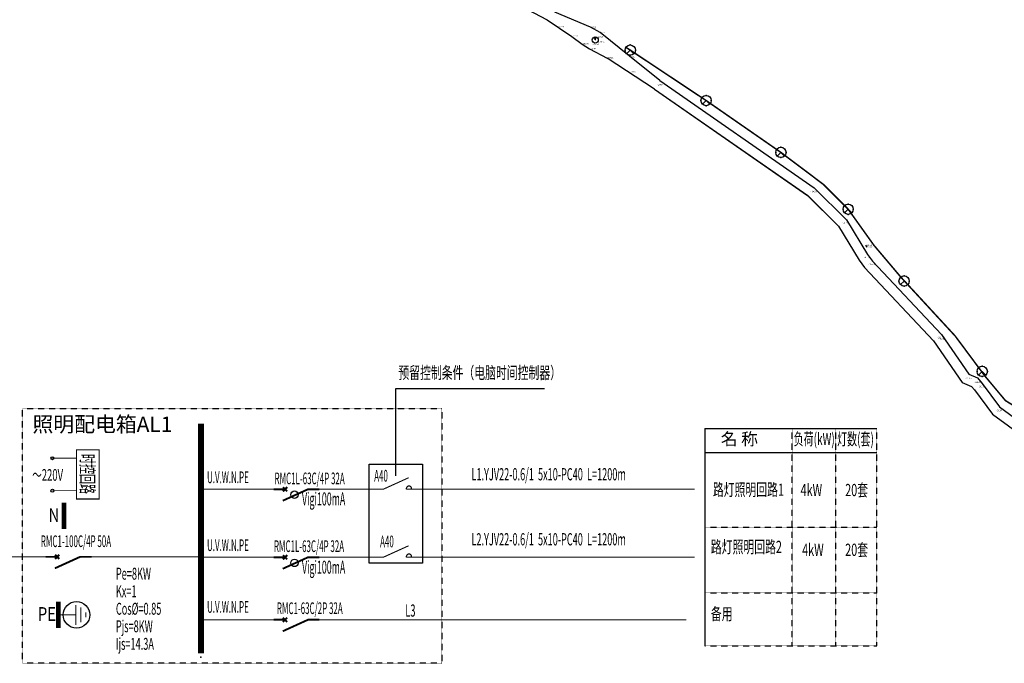
# Model space of a CAD drawing. Extents: x -177420 to -172309, y 4099927 to 4102076.
# Drawn here: x -174383 to -173739, y 4100862 to 4101283 of the extents above; entities that cross this region are included whole.
import ezdxf
from ezdxf.enums import TextEntityAlignment as Align

# ---------------------------------------------------------------- set-up
doc = ezdxf.new("R2010")
doc.units = 0
doc.header["$LTSCALE"] = 0.5
doc.header["$PDSIZE"] = 0.2
doc.linetypes.add('DASH', pattern=[0.35, 0.25, -0.1])
doc.layers.get('0').update_dxf_attribs({"linetype": 'CONTINUOUS'})
for name, color, linetype in [('1', 7, 'CONTINUOUS'), ('ELEMENT', 3, 'CONTINUOUS'), ('EQUIP-照明', 3, 'CONTINUOUS'), ('GCD', 1, 'CONTINUOUS'), ('SIG_TEXT', 7, 'CONTINUOUS'), ('TEL_TEXT', 7, 'CONTINUOUS'), ('WIRE-母线', 6, 'CONTINUOUS'), ('WIRE-系统', 4, 'CONTINUOUS'), ('ZBTZ', 3, 'CONTINUOUS')]:
    doc.layers.add(name, color=color, linetype=linetype)
doc.styles.add('_HZTXT', font='txt', dxfattribs={"width": 0.7})
doc.styles.add('_TEL_DIM', font='SIMPLEX', dxfattribs={"width": 0.8, "height": 3.5, "bigfont": 'HZTXT'})
doc.styles.add('HZ', font='rs.shx', dxfattribs={"width": 0.8, "bigfont": 'hztxt.shx'})
doc.styles.add('HZ5', font='simplex', dxfattribs={"width": 0.5, "bigfont": 'hztxt'})
doc.styles.get("Standard").update_dxf_attribs({"font": 'rs.shx', "bigfont": 'hztxt.shx'})
doc.styles.add('仿宋', font='txt', dxfattribs={"width": 0.8})

# ---------------------------------------------------------------- blocks, each defined once
blk = doc.blocks.new('gc144')
for p, q in [((-0.8, 2), (0, 3)), ((-0.8, 1), (0, 1.8)), ((0, 0), (0, 3)), ((0, 3), (0.8, 2)), ((0, 1.8), (0.8, 1)), ((1, 0), (0, 0))]:
    blk.add_line(p, q)
blk = doc.blocks.new('GC200')
at = {"linetype": 'Continuous', "const_width": 0.2, "flags": 128}
blk.add_lwpolyline([(-0.1, 0, 1), (0.1, 0, 1)], format="xyb", close=True, dxfattribs=at)
blk = doc.blocks.new('$element$00000577')
at = {"const_width": 0.0233}
for points in [[(0, 0), (0, -0.25)], [(-0.25, -0.2), (0, -0.75), (0, -1)]]:
    blk.add_lwpolyline(points, dxfattribs=at)
blk.add_arc((-0.008, -0.192), 0.0589, 81.8699, 278.1301)
at = {"flags": 9}
blk.add_attdef('S', (0, 0), '', height=0.00000667, dxfattribs=at)
blk = doc.blocks.new('$element$00000497')
at = {"const_width": 0.042}
for points in [[(0, 0), (0, -0.25)], [(0, -1), (0, -0.75), (-0.25, -0.2)], [(-0.047, -0.297), (0.047, -0.203)], [(-0.047, -0.203), (0.047, -0.297)]]:
    blk.add_lwpolyline(points, dxfattribs=at)
at = {"flags": 9}
blk.add_attdef('S', (0, 0), '', height=0.00000667, dxfattribs=at)
blk = doc.blocks.new('$element$00000277')
at = {"const_width": 0.0233}
for points in [[(0, 0), (0, -0.375)], [(-0.25, -0.375), (0.25, -0.375)], [(-0.188, -0.5), (0.188, -0.5)], [(-0.062, -0.625), (0.062, -0.625)]]:
    blk.add_lwpolyline(points, dxfattribs=at)
at = {"flags": 9}
blk.add_attdef('S', (0, 0), '', height=0.00000667, dxfattribs=at)
blk = doc.blocks.new('$equip$00002831')
for q in [(-0.354, -0.354), (0.354, -0.354)]:
    blk.add_line((0, 0), q)
at = {"const_width": 0.04}
blk.add_lwpolyline([(0.5, 0, 1), (-0.5, 0, 1), (0.5, 0, -2.700563)], format="xyb", dxfattribs=at)
blk.add_circle((0, 0), 0.5)
for p in [(-0.5, 0), (0, 0.5), (0.5, 0), (0, -0.5)]:
    blk.add_point(p)
at = {"color": 7, "style": '_TEL_DIM', "flags": 1}
for tag in ['A', 'REMARK']:
    blk.add_attdef(tag, text='', height=0.00002, dxfattribs=at).set_placement((0, 0), align=Align.MIDDLE_CENTER)

msp = doc.modelspace()

# ---------------------------------------------------------------- linework, layer by layer
at = {"linetype": 'Continuous'}
for p, q in [((-173828.39578, 4101134.00288, 242.00658), (-173829.30978, 4101135.19188, 241.98358)), ((-174136.78132, 4101041.4148), (-174039.49369, 4101041.4148)), ((-174136.78132, 4100984.26235), (-174136.78132, 4101041.4148))]:
    msp.add_line(p, q, dxfattribs=at)
at = {"color": 2, "linetype": 'DASH'}
for p, q in [((-174106.78754, 4101028.17555), (-174381.05015, 4101028.17555)), ((-173877.48805, 4100872.98883), (-173877.48805, 4101015.11997)), ((-173848.94663, 4100872.98883), (-173848.94663, 4101015.11997)), ((-173821.93256, 4100872.98883), (-173821.93256, 4101015.11997)), ((-173934.48395, 4100950.55303), (-173821.93256, 4100950.55303)), ((-173934.48395, 4100907.73571), (-173821.93256, 4100907.73571)), ((-173934.48395, 4100872.98883), (-173821.93256, 4100872.98883))]:
    msp.add_line(p, q, dxfattribs=at)
at = {"color": 2, "linetype": 'Continuous'}
for p, q in [((-173934.48395, 4101015.11997), (-173821.93256, 4101015.11997)), ((-173934.48395, 4100999.53772), (-173821.93256, 4100999.53772))]:
    msp.add_line(p, q, dxfattribs=at)
at = {"color": 2}
msp.add_line((-173934.44956, 4100872.98883), (-173934.44956, 4101015.11997), dxfattribs=at)
at = {"linetype": 'Continuous', "flags": 128}
for points, elevation in [([(-174744.09694, 4101518.51983), (-174727.22887, 4101502.34672), (-174704.30658, 4101487.60032), (-174686.28857, 4101479.29346), (-174666.58003, 4101473.47365), (-174542.15872, 4101446.94254), (-174463.75461, 4101428.71245), (-174442.87177, 4101425.36694), (-174410.13242, 4101422.96287), (-174375.26429, 4101423.21504), (-174348.89408, 4101421.65158), (-174319.8965, 4101414.13537), (-174242.80501, 4101386.60582), (-174206.80239, 4101370.7622), (-174189.91002, 4101361.63504), (-174173.82068, 4101349.31162), (-174156.06476, 4101333.52399), (-174139.50349, 4101323.54687), (-174110.63768, 4101315.35448), (-174096.07573, 4101311.39669), (-174077.16165, 4101303.62079), (-174037.72039, 4101282.8247)], 223.59821), ([(-174037.72351, 4101282.82933), (-174021.55942, 4101271.90856), (-174014.87823, 4101266.83966), (-174010.07321, 4101263.67645), (-173998.57158, 4101257.59884)], 237.00958), ([(-174037.72039, 4101282.8247), (-174021.55636, 4101271.90397), (-174014.87519, 4101266.83508), (-174010.07019, 4101263.67189), (-173998.5686, 4101257.59429)], 237.00916), ([(-173983.97167, 4101258.86453), (-174003.16686, 4101274.53719), (-174009.4806, 4101277.88201), (-174032.73334, 4101287.65942)], 237.99758), ([(-173983.96874, 4101258.85998), (-174003.16386, 4101274.53259), (-174009.47758, 4101277.87739), (-174032.73024, 4101287.65477)], 237.99716), ([(-173967.46977, 4101237.36319), (-173998.57158, 4101257.59884)], 238.05458), ([(-173967.4669, 4101237.35871), (-173998.5686, 4101257.59429)], 238.05416), ([(-173964.1318, 4101243.08057), (-173983.97167, 4101258.86453)], 238.05458), ([(-173964.12894, 4101243.07607), (-173983.96874, 4101258.85998)], 238.05416), ([(-173964.1318, 4101243.08057), (-173863.04682, 4101172.86824), (-173841.94693, 4101151.82669), (-173828.07679, 4101129.13111), (-173824.91852, 4101124.84865), (-173779.80253, 4101076.84216), (-173761.87899, 4101050.70489), (-173756.12752, 4101048.2952), (-173753.04514, 4101044.74089), (-173741.66437, 4101029.42335), (-173722.02807, 4101015.05291)], 238.05458), ([(-173964.12894, 4101243.07607), (-173863.04432, 4101172.864), (-173841.9445, 4101151.82252), (-173828.07441, 4101129.12702), (-173824.91616, 4101124.84458), (-173779.80032, 4101076.83826), (-173761.87685, 4101050.70108), (-173756.12539, 4101048.2914), (-173753.04303, 4101044.7371), (-173741.6623, 4101029.41961), (-173722.02607, 4101015.04923)], 238.05416), ([(-173967.46977, 4101237.36319), (-173867.29275, 4101167.78151), (-173847.16664, 4101147.71106), (-173833.55878, 4101125.44465), (-173829.99705, 4101120.6151), (-173784.95904, 4101072.69159), (-173766.22258, 4101045.36886), (-173760.10205, 4101042.80455), (-173758.19443, 4101040.60486), (-173746.3672, 4101024.68641), (-173725.3875, 4101009.33284)], 238.05458), ([(-173967.4669, 4101237.35871), (-173867.29023, 4101167.77729), (-173847.1642, 4101147.70691), (-173833.55639, 4101125.44057), (-173829.99466, 4101120.61104), (-173784.95682, 4101072.6877), (-173766.22042, 4101045.36507), (-173760.09992, 4101042.80077), (-173758.1923, 4101040.60108), (-173746.36511, 4101024.68269), (-173725.38549, 4101009.32917)], 238.05416)]:
    msp.add_lwpolyline(points, dxfattribs=dict(at, elevation=elevation))
at = {"linetype": 'Continuous', "const_width": 1, "flags": 128}
for points in [[(-173806.34096, 4101114.33883), (-173823.904, 4101135.11017), (-173840.7907, 4101158.75991), (-173857.14272, 4101175.11192), (-173884.82546, 4101195.95859), (-173933.74127, 4101229.90704), (-173983.38028, 4101262.90583), (-173986.22877, 4101264.71598)], [(-173751.38122, 4101049.66938), (-173762.51558, 4101064.6611), (-173770.71716, 4101075.70402), (-173806.34096, 4101114.33883)], [(-173531.24226, 4100967.3749), (-173567.53731, 4100967.0683), (-173600.98469, 4100968.25776), (-173627.9994, 4100975.44394), (-173655.42759, 4100990.65695), (-173709.3227, 4101015.96071), (-173737.88165, 4101033.48103), (-173751.38122, 4101049.66938)]]:
    msp.add_lwpolyline(points, dxfattribs=at)
at = {"color": 2, "linetype": 'DASH'}
msp.add_lwpolyline([(-174106.78754, 4101028.17555), (-174106.78754, 4100861.50835), (-174381.05015, 4100861.50835), (-174381.05015, 4101028.17555)], dxfattribs=at)
at = {"color": 0, "const_width": 0.66}
msp.add_lwpolyline([(-174330.95623, 4101001.2214), (-174330.95623, 4100969.0688), (-174345.82417, 4100969.0688), (-174345.82417, 4101001.2214)], close=True, dxfattribs=at)
at = {"ltscale": 0.1, "const_width": 0.6, "flags": 128}
for points in [[(-174345.82417, 4100995.76764), (-174361.4901, 4100995.76764)], [(-174345.82417, 4100974.52256), (-174361.4901, 4100974.52256)]]:
    msp.add_lwpolyline(points, dxfattribs=at)
at = {"linetype": 'Continuous'}
msp.add_lwpolyline([(-174154.14055, 4100991.82684), (-174119.42209, 4100991.82684), (-174119.42209, 4100927.17196), (-174154.14055, 4100927.17196)], close=True, dxfattribs=at)
for centre, radius in [((-174006.31453, 4101269.54858, 237.4809), 1.99437), ((-174006.31152, 4101269.54399, 237.48048), 1.99436)]:
    msp.add_circle(centre, radius, dxfattribs=at)
at = {"ltscale": 0.1}
for centre in [(-174361.4901, 4100995.76764), (-174361.4901, 4100974.52256)]:
    msp.add_circle(centre, 1.01121, dxfattribs=at)
at = {"layer": '1', "const_width": 2.99999}
for points in [[(-174353.85288, 4100949.37628), (-174353.85288, 4100966.578)], [(-174357.56663, 4100901.82953), (-174357.56663, 4100884.62781)]]:
    msp.add_lwpolyline(points, dxfattribs=at)
at = {"layer": '1'}
msp.add_circle((-174345.76123, 4100893.22867), 8.71106, dxfattribs=at)
at = {"layer": 'EQUIP-照明'}
for centre in [(-174203.05532, 4100971.89161), (-174203.05532, 4100927.2147)]:
    msp.add_circle(centre, 2.42321, dxfattribs=at)
at = {"layer": 'WIRE-母线', "const_width": 3.99999}
msp.add_lwpolyline([(-174264.32967, 4101018.42466), (-174264.32967, 4100868.00488)], dxfattribs=at)
at = {"layer": 'WIRE-母线'}
for p in [(-174264.32967, 4100984.53777), (-174264.32967, 4100954.53788), (-174264.32967, 4100924.53799), (-174264.32967, 4100924.53799), (-174264.32967, 4100910.07866), (-174264.32967, 4100865.45171)]:
    msp.add_point(p, dxfattribs=at)
at = {"layer": 'WIRE-系统', "const_width": 0.7}
for points in [[(-174264.32967, 4100975.44544), (-174216.77302, 4100975.44544)], [(-174519.56016, 4100931.19661), (-174365.89348, 4100931.19661)], [(-174335.89358, 4100931.19661), (-174264.32967, 4100931.19661)], [(-174264.32967, 4100930.91341), (-174216.77302, 4100930.91341)], [(-174264.32967, 4100890.01196), (-174216.77302, 4100890.01196)]]:
    msp.add_lwpolyline(points, dxfattribs=at)
at = {"layer": 'WIRE-系统', "linetype": 'Continuous', "const_width": 0.7}
for points in [[(-174186.77313, 4100975.44544), (-174144.91826, 4100975.44544)], [(-174129.92181, 4100975.44544), (-173941.19143, 4100975.44544)], [(-174129.91832, 4100975.44544), (-174106.773, 4100975.44544)], [(-174186.77313, 4100930.91341), (-174144.91826, 4100930.91341)], [(-174129.92181, 4100930.91341), (-173941.19143, 4100930.91341)], [(-174129.91832, 4100930.91341), (-174106.773, 4100930.91341)], [(-174186.77313, 4100890.01196), (-173946.77049, 4100890.01196)]]:
    msp.add_lwpolyline(points, dxfattribs=at)

# ---------------------------------------------------------------- block references
at = {"layer": 'ELEMENT', "linetype": 'Continuous', "xscale": 29.999893695, "yscale": 29.999893695, "zscale": 29.999893695, "rotation": 270}
for p in [(-174122.41834, 4100975.48949), (-174122.41834, 4100930.95746)]:
    msp.add_blockref('$element$00000577', p, dxfattribs=at)
at = {"layer": 'ELEMENT', "rotation": 90}
for name, p, xscale, yscale, zscale in [('$element$00000497', (-174216.77302, 4100975.44544), 29.999893695, 29.999893695, 29.999893695), ('$element$00000497', (-174365.89348, 4100931.19661), 29.999893695, 29.999893695, 29.999893695), ('$element$00000497', (-174216.77302, 4100930.91341), 29.999893695, 29.999893695, 29.999893695), ('$element$00000277', (-174356.08229, 4100893.22867), 26.24390700438624, 26.24390700438624, 26.24390700438624), ('$element$00000497', (-174216.77302, 4100890.01196), 29.999893695, 29.999893695, 29.999893695)]:
    msp.add_blockref(name, p, dxfattribs=dict(at, xscale=xscale, yscale=yscale, zscale=zscale))
at = {"layer": 'EQUIP-照明', "linetype": 'Continuous', "xscale": 6.749976081375001, "yscale": 6.749976081375001, "zscale": 6.749976081375001}
for p in [(-173983.38028, 4101262.90583), (-173933.74127, 4101229.90704), (-173884.82546, 4101195.95859), (-173840.7907, 4101158.75991), (-173804.16183, 4101111.76163), (-173753.05957, 4101052.59747)]:
    msp.add_blockref('$equip$00002831', p, dxfattribs=at)
at = {"layer": 'GCD', "linetype": 'Continuous'}
ref = msp.add_blockref('GC200', (-174030.53578, 4101278.27488, 237.00958), dxfattribs=dict(at, xscale=0.5, yscale=0.5, zscale=0.5))
ref.add_attrib('height', '237.01', dxfattribs={"linetype": 'Continuous', "height": 1, "style": 'HZ', "width": 0.8}).set_placement((-174029.93578, 4101278.27488, 237.00958), align=Align.MIDDLE_LEFT)
ref = msp.add_blockref('GC200', (-174009.58778, 4101277.65588, 237.35358), dxfattribs=dict(at, xscale=0.5, yscale=0.5, zscale=0.5))
ref.add_attrib('height', '237.35', dxfattribs={"linetype": 'Continuous', "height": 1, "style": 'HZ', "width": 0.8}).set_placement((-174008.98778, 4101277.65588, 237.35358), align=Align.MIDDLE_LEFT)
ref = msp.add_blockref('GC200', (-174021.41378, 4101272.11188, 237.22958), dxfattribs=dict(at, xscale=0.5, yscale=0.5, zscale=0.5))
ref.add_attrib('height', '237.23', dxfattribs={"linetype": 'Continuous', "height": 1, "style": 'HZ', "width": 0.8}).set_placement((-174020.81378, 4101272.11188, 237.22958), align=Align.MIDDLE_LEFT)
ref = msp.add_blockref('GC200', (-174008.79578, 4101270.82688, 237.40158), dxfattribs=dict(at, xscale=0.5, yscale=0.5, zscale=0.5))
ref.add_attrib('height', '237.40', dxfattribs={"linetype": 'Continuous', "height": 1, "style": 'HZ', "width": 0.8}).set_placement((-174008.19578, 4101270.82688, 237.40158), align=Align.MIDDLE_LEFT)
ref = msp.add_blockref('GC200', (-174005.00978, 4101271.56688, 237.46158), dxfattribs=dict(at, xscale=0.5, yscale=0.5, zscale=0.5))
ref.add_attrib('height', '237.46', dxfattribs={"linetype": 'Continuous', "height": 1, "style": 'HZ', "width": 0.8}).set_placement((-174004.40978, 4101271.56688, 237.46158), align=Align.MIDDLE_LEFT)
ref = msp.add_blockref('GC200', (-174004.08678, 4101268.40088, 237.54558), dxfattribs=dict(at, xscale=0.5, yscale=0.5, zscale=0.5))
ref.add_attrib('height', '237.55', dxfattribs={"linetype": 'Continuous', "height": 1, "style": 'HZ', "width": 0.8}).set_placement((-174003.48678, 4101268.40088, 237.54558), align=Align.MIDDLE_LEFT)
ref = msp.add_blockref('GC200', (-174003.30578, 4101274.32788, 237.41358), dxfattribs=dict(at, xscale=0.5, yscale=0.5, zscale=0.5))
ref.add_attrib('height', '237.41', dxfattribs={"linetype": 'Continuous', "height": 1, "style": 'HZ', "width": 0.8}).set_placement((-174002.70578, 4101274.32788, 237.41358), align=Align.MIDDLE_LEFT)
ref = msp.add_blockref('GC200', (-174014.73378, 4101267.04388, 237.36258), dxfattribs=dict(at, xscale=0.5, yscale=0.5, zscale=0.5))
ref.add_attrib('height', '237.36', dxfattribs={"linetype": 'Continuous', "height": 1, "style": 'HZ', "width": 0.8}).set_placement((-174014.13378, 4101267.04388, 237.36258), align=Align.MIDDLE_LEFT)
ref = msp.add_blockref('GC200', (-174009.94578, 4101263.89188, 237.39858), dxfattribs=dict(at, xscale=0.5, yscale=0.5, zscale=0.5))
ref.add_attrib('height', '237.40', dxfattribs={"linetype": 'Continuous', "height": 1, "style": 'HZ', "width": 0.8}).set_placement((-174009.34578, 4101263.89188, 237.39858), align=Align.MIDDLE_LEFT)
ref = msp.add_blockref('GC200', (-174008.04878, 4101266.86588, 237.50658), dxfattribs=dict(at, xscale=0.5, yscale=0.5, zscale=0.5))
ref.add_attrib('height', '237.51', dxfattribs={"linetype": 'Continuous', "height": 1, "style": 'HZ', "width": 0.8}).set_placement((-174007.44878, 4101266.86588, 237.50658), align=Align.MIDDLE_LEFT)
ref = msp.add_blockref('GC200', (-173998.45478, 4101257.81988, 237.74258), dxfattribs=dict(at, xscale=0.5, yscale=0.5, zscale=0.5))
ref.add_attrib('height', '237.74', dxfattribs={"linetype": 'Continuous', "height": 1, "style": 'HZ', "width": 0.8}).set_placement((-173997.85478, 4101257.81988, 237.74258), align=Align.MIDDLE_LEFT)
ref = msp.add_blockref('GC200', (-173984.12978, 4101258.67088, 237.99758), dxfattribs=dict(at, xscale=0.5, yscale=0.5, zscale=0.5))
ref.add_attrib('height', '238.00', dxfattribs={"linetype": 'Continuous', "height": 1, "style": 'HZ', "width": 0.8}).set_placement((-173983.52978, 4101258.67088, 237.99758), align=Align.MIDDLE_LEFT)
ref = msp.add_blockref('GC200', (-173983.54878, 4101248.79088, 238.05458), dxfattribs=dict(at, xscale=0.5, yscale=0.5, zscale=0.5))
ref.add_attrib('height', '238.06', dxfattribs={"linetype": 'Continuous', "height": 1, "style": 'HZ', "width": 0.8}).set_placement((-173982.94878, 4101248.79088, 238.05458), align=Align.MIDDLE_LEFT)
ref = msp.add_blockref('GC200', (-173965.80078, 4101240.22188, 238.49758), dxfattribs=dict(at, xscale=0.5, yscale=0.5, zscale=0.5))
ref.add_attrib('height', '238.50', dxfattribs={"linetype": 'Continuous', "height": 1, "style": 'HZ', "width": 0.8}).set_placement((-173965.20078, 4101240.22188, 238.49758), align=Align.MIDDLE_LEFT)
ref = msp.add_blockref('GC200', (-173865.16978, 4101170.32488, 240.67558), dxfattribs=dict(at, xscale=0.5, yscale=0.5, zscale=0.5))
ref.add_attrib('height', '240.68', dxfattribs={"linetype": 'Continuous', "height": 1, "style": 'HZ', "width": 0.8}).set_placement((-173864.56978, 4101170.32488, 240.67558), align=Align.MIDDLE_LEFT)
ref = msp.add_blockref('GC200', (-173844.55678, 4101149.76888, 241.59058), dxfattribs=dict(at, xscale=0.5, yscale=0.5, zscale=0.5))
ref.add_attrib('height', '241.59', dxfattribs={"linetype": 'Continuous', "height": 1, "style": 'HZ', "width": 0.8}).set_placement((-173843.95678, 4101149.76888, 241.59058), align=Align.MIDDLE_LEFT)
ref = msp.add_blockref('GC200', (-173829.30978, 4101135.19188, 241.98358), dxfattribs=dict(at, xscale=0.5, yscale=0.5, zscale=0.5))
ref.add_attrib('height', '241.98', dxfattribs={"linetype": 'Continuous', "height": 1, "style": 'HZ', "width": 0.8}).set_placement((-173828.70978, 4101135.19188, 241.98358), align=Align.MIDDLE_LEFT)
ref = msp.add_blockref('GC200', (-173828.39578, 4101134.00288, 242.00658), dxfattribs=dict(at, xscale=0.5, yscale=0.5, zscale=0.5))
ref.add_attrib('height', '242.01', dxfattribs={"linetype": 'Continuous', "height": 1, "style": 'HZ', "width": 0.8}).set_placement((-173827.79578, 4101134.00288, 242.00658), align=Align.MIDDLE_LEFT)
ref = msp.add_blockref('GC200', (-173830.81778, 4101127.28788, 241.99258), dxfattribs=dict(at, xscale=0.5, yscale=0.5, zscale=0.5))
ref.add_attrib('height', '241.99', dxfattribs={"linetype": 'Continuous', "height": 1, "style": 'HZ', "width": 0.8}).set_placement((-173830.21778, 4101127.28788, 241.99258), align=Align.MIDDLE_LEFT)
ref = msp.add_blockref('GC200', (-173827.45778, 4101122.73188, 242.00858), dxfattribs=dict(at, xscale=0.5, yscale=0.5, zscale=0.5))
ref.add_attrib('height', '242.01', dxfattribs={"linetype": 'Continuous', "height": 1, "style": 'HZ', "width": 0.8}).set_placement((-173826.85778, 4101122.73188, 242.00858), align=Align.MIDDLE_LEFT)
ref = msp.add_blockref('GC200', (-173782.38078, 4101074.76688, 242.18358), dxfattribs=dict(at, xscale=0.5, yscale=0.5, zscale=0.5))
ref.add_attrib('height', '242.18', dxfattribs={"linetype": 'Continuous', "height": 1, "style": 'HZ', "width": 0.8}).set_placement((-173781.78078, 4101074.76688, 242.18358), align=Align.MIDDLE_LEFT)
ref = msp.add_blockref('GC200', (-173781.64878, 4101073.84788, 242.18758), dxfattribs=dict(at, xscale=0.5, yscale=0.5, zscale=0.5))
ref.add_attrib('height', '242.19', dxfattribs={"linetype": 'Continuous', "height": 1, "style": 'HZ', "width": 0.8}).set_placement((-173781.04878, 4101073.84788, 242.18758), align=Align.MIDDLE_LEFT)
ref = msp.add_blockref('GC200', (-173764.05078, 4101048.03688, 241.85258), dxfattribs=dict(at, xscale=0.5, yscale=0.5, zscale=0.5))
ref.add_attrib('height', '241.85', dxfattribs={"linetype": 'Continuous', "height": 1, "style": 'HZ', "width": 0.8}).set_placement((-173763.45078, 4101048.03688, 241.85258), align=Align.MIDDLE_LEFT)
ref = msp.add_blockref('GC200', (-173758.11478, 4101045.54988, 241.67658), dxfattribs=dict(at, xscale=0.5, yscale=0.5, zscale=0.5))
ref.add_attrib('height', '241.68', dxfattribs={"linetype": 'Continuous', "height": 1, "style": 'HZ', "width": 0.8}).set_placement((-173757.51478, 4101045.54988, 241.67658), align=Align.MIDDLE_LEFT)
ref = msp.add_blockref('GC200', (-173755.61978, 4101042.67288, 241.57658), dxfattribs=dict(at, xscale=0.5, yscale=0.5, zscale=0.5))
ref.add_attrib('height', '241.58', dxfattribs={"linetype": 'Continuous', "height": 1, "style": 'HZ', "width": 0.8}).set_placement((-173755.01978, 4101042.67288, 241.57658), align=Align.MIDDLE_LEFT)
ref = msp.add_blockref('GC200', (-173744.01578, 4101027.05488, 241.39658), dxfattribs=dict(at, xscale=0.5, yscale=0.5, zscale=0.5))
ref.add_attrib('height', '241.40', dxfattribs={"linetype": 'Continuous', "height": 1, "style": 'HZ', "width": 0.8}).set_placement((-173743.41578, 4101027.05488, 241.39658), align=Align.MIDDLE_LEFT)
at = {"layer": 'ZBTZ', "linetype": 'Continuous', "xscale": 0.5, "yscale": 0.5}
msp.add_blockref('gc144', (-174006.31453, 4101269.54858, 237.4809), dxfattribs=at)
at = {"layer": 'ZBTZ', "linetype": 'Continuous', "xscale": 0.4999982282500001, "yscale": 0.4999982282500001, "zscale": 0.9999964565000001}
msp.add_blockref('gc144', (-174006.31152, 4101269.54399, 237.48048), dxfattribs=at)

# ---------------------------------------------------------------- texts
for s, height, style, width, p in [('预留控制条件（电脑时间控制器）', 7.9999717, '_HZTXT', 0.65, (-174135.10792, 4101047.73901)), ('～220V', 7.599973, '仿宋', 0.6, (-174374.69224, 4100981.02907)), ('路灯照明回路1', 7.999972, '_HZTXT', 0.65, (-173929.31584, 4100971.1713)), ('4kW', 7.999972, '_HZTXT', 0.65, (-173871.93245, 4100970.93316)), ('20套', 7.999972, '_HZTXT', 0.65, (-173842.74428, 4100970.93316)), ('路灯照明回路2', 7.999972, '_HZTXT', 0.65, (-173930.63263, 4100933.71403)), ('4kW', 7.999972, '_HZTXT', 0.65, (-173870.90047, 4100931.76821)), ('20套', 7.999972, '_HZTXT', 0.65, (-173842.74428, 4100931.81738)), ('备用', 7.999972, '_HZTXT', 0.65, (-173930.63263, 4100889.85262))]:
    msp.add_text(s, height=height, dxfattribs=dict(style=style, width=width)).set_placement(p)
at = {"style": '仿宋', "width": 0.55}
msp.add_text('时控回路', height=8.719969, rotation=270, dxfattribs=at).set_placement((-174342.91332, 4100998.5265))
at = {"insert": (-174374.54971, 4101023.02744), "char_height": 9.999965, "width": 154.295665, "attachment_point": 1, "line_spacing_factor": 0.5, "style": '_HZTXT'}
msp.add_mtext('照明配电箱AL1', dxfattribs=at)
at = {"width": 154.295665, "attachment_point": 1, "style": '_HZTXT'}
for s, insert, char_height in [('名 称', (-173924.15, 4101012.33901), 7.999972), ('{\\W0.6;负荷(kW)}', (-173876.46869, 4101012.33901), 7.9999717), ('{\\W0.6;灯数(套)}', (-173848.04125, 4101012.33901), 7.9999717)]:
    msp.add_mtext(s, dxfattribs=dict(at, insert=insert, char_height=char_height))
at = {"layer": 'SIG_TEXT'}
for s, height, style, width, p in [('U.V.W.N.PE', 7.649973, 'HZ5', 0.5, (-174260.32968, 4100979.44543)), ('L1.YJV22-0.6/1  5x10-PC40  L=1200m', 7.9999717, '_TEL_DIM', 0.55, (-174087.32144, 4100981.27973)), ('Vigi100mA', 8.49997, 'HZ5', 0.5, (-174198.20243, 4100964.86352)), ('N', 8.99997, '_TEL_DIM', 0.8, (-174364.09429, 4100954.05891)), ('L2.YJV22-0.6/1  5x10-PC40  L=1200m', 7.9999717, '_TEL_DIM', 0.55, (-174087.32144, 4100938.70695)), ('U.V.W.N.PE', 7.649973, 'HZ5', 0.5, (-174260.32968, 4100935.01826)), ('Vigi100mA', 8.49997, 'HZ5', 0.5, (-174198.20243, 4100920.1866)), ('U.V.W.N.PE', 7.649973, 'HZ5', 0.5, (-174260.32968, 4100894.58958)), ('PE', 8.999968, '_TEL_DIM', 0.8, (-174371.09394, 4100889.31043)), ('L3', 7.999972, '_TEL_DIM', 0.55, (-174130.524, 4100892.05965))]:
    msp.add_text(s, height=height, dxfattribs=dict(at, style=style, width=width)).set_placement(p)
at = {"layer": 'SIG_TEXT', "style": 'HZ5', "width": 0.5}
for s, height, p in [('RMC1L-63C/4P 32A', 7.6499729, (-174193.18411, 4100978.71136)), ('A40', 7.649973, (-174146.45529, 4100980.47335)), ('RMC1-100C/4P 50A', 7.6499729, (-174346.08696, 4100937.61271)), ('RMC1L-63C/4P 32A', 7.6499729, (-174193.59, 4100934.35512)), ('A40', 7.649973, (-174142.59125, 4100937.45521)), ('RMC1-63C/2P 32A', 7.6499729, (-174193.08498, 4100893.7497))]:
    msp.add_text(s, height=height, dxfattribs=at).set_placement(p, align=Align.CENTER)
at = {"layer": 'TEL_TEXT', "color": 7, "style": '_TEL_DIM', "width": 0.564706}
for s, height, p in [('Pe=8KW', 7.802972, (-174319.96928, 4100916.26659)), ('Kx=1', 7.802972, (-174319.96928, 4100904.79163)), ('Cos%%C=0.85', 7.8029724, (-174319.96928, 4100893.31667)), ('Pjs=8KW', 7.802972, (-174319.96928, 4100881.84171)), ('Ijs=14.3A', 7.802972, (-174319.96928, 4100870.36675))]:
    msp.add_text(s, height=height, dxfattribs=at).set_placement(p)

doc.saveas('drawing.dxf')
